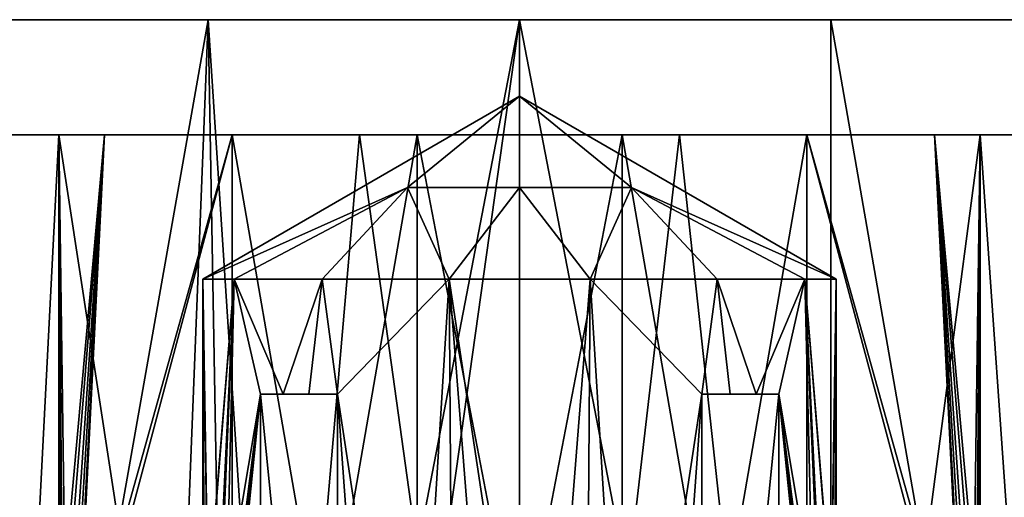
# Model space of a CAD drawing. Extents: x -25 to 195, y -156 to 155.
# Drawn here: x -9 to 8, y 147 to 155 of the extents above; entities that cross this region are included whole.
import ezdxf

# ---------------------------------------------------------------- set-up
doc = ezdxf.new("R2010")
doc.units = 0
doc.header["$MEASUREMENT"] = 0

msp = doc.modelspace()

# ---------------------------------------------------------------- linework, layer by layer
for points in [[(5.4078, 155.300003, 16.643499), (-16.643499, 155.300003, 5.4078), (-10.2862, 155.300003, 14.1578)], [(14.1578, 155.300003, 10.2862), (-16.643499, 155.300003, -5.4078), (-16.643499, 155.300003, 5.4078)], [(14.1578, 155.300003, 10.2862), (-16.643499, 155.300003, 5.4078), (5.4078, 155.300003, 16.643499)], [(0, 155.300003, -17.5), (-10.2862, 155.300003, -14.1578), (-16.643499, 155.300003, -5.4078)], [(0, 155.300003, -17.5), (-16.643499, 155.300003, -5.4078), (14.1578, 155.300003, 10.2862)], [(-10.2862, 155.300003, 14.1578), (-11.055, 132.454498, 13.566), (-6.3988, 130.283005, 16.2885)], [(5.4078, 155.300003, 16.643499), (-10.2862, 155.300003, 14.1578), (-5.4078, 155.300003, 16.643499)], [(0, 155.300003, -17.5), (-5.4078, 155.300003, -16.643499), (-10.2862, 155.300003, -14.1578)], [(-5.4078, 155.300003, 16.643499), (-10.2862, 155.300003, 14.1578), (-6.3988, 130.283005, 16.2885)], [(-10.2862, 155.300003, -14.1578), (-5.4078, 155.300003, -16.643499), (-9.5773, 131.765106, -14.6467)], [(-5.4078, 155.300003, -16.643499), (-4.9517, 129.604797, -16.784901), (-9.5773, 131.765106, -14.6467)], [(-5.4078, 155.300003, 16.643499), (-6.3988, 130.283005, 16.2885), (-3.6953, 129.018311, 17.1054)], [(5.4078, 155.300003, 16.643499), (-5.4078, 155.300003, 16.643499), (0, 155.300003, 17.5)], [(0, 155.300003, 17.5), (-5.4078, 155.300003, 16.643499), (-3.6953, 129.018311, 17.1054)], [(-5.4078, 155.300003, -16.643499), (0, 155.300003, -17.5), (-4.9517, 129.604797, -16.784901)], [(0, 155.300003, -17.5), (0, 127.300003, -17.5), (-4.9517, 129.604797, -16.784901)], [(0, 155.300003, 17.5), (-3.6953, 129.018311, 17.1054), (0, 127.300003, 17.5)], [(5.4078, 155.300003, -16.643499), (0, 155.300003, -17.5), (14.1578, 155.300003, 10.2862)], [(0, 155.300003, 17.5), (0, 127.300003, 17.5), (5.4078, 127.300003, 16.643499)], [(5.4078, 155.300003, 16.643499), (0, 155.300003, 17.5), (5.4078, 127.300003, 16.643499)], [(0, 155.300003, -17.5), (5.4078, 155.300003, -16.643499), (5.4078, 127.300003, -16.643499)], [(0, 155.300003, -17.5), (5.4078, 127.300003, -16.643499), (0, 127.300003, -17.5)], [(14.1578, 155.300003, 10.2862), (5.4078, 155.300003, 16.643499), (10.2862, 155.300003, 14.1578)], [(5.4078, 155.300003, -16.643499), (14.1578, 155.300003, 10.2862), (17.5, 155.300003)], [(14.1578, 155.300003, -10.2862), (10.2862, 155.300003, -14.1578), (5.4078, 155.300003, -16.643499)], [(14.1578, 155.300003, -10.2862), (5.4078, 155.300003, -16.643499), (17.5, 155.300003)], [(10.2862, 155.300003, 14.1578), (5.4078, 127.300003, 16.643499), (10.2862, 127.300003, 14.1578)], [(10.2862, 155.300003, 14.1578), (5.4078, 155.300003, 16.643499), (5.4078, 127.300003, 16.643499)], [(5.4078, 155.300003, -16.643499), (10.2862, 127.300003, -14.1578), (5.4078, 127.300003, -16.643499)], [(5.4078, 155.300003, -16.643499), (10.2862, 155.300003, -14.1578), (10.2862, 127.300003, -14.1578)], [(0, 153.975403), (-1.9445, 152.387695, 1.9445), (-5.5, 150.800003)], [(-5.5, 150.800003), (-1.9445, 152.387695, -1.9445), (0, 153.975403)], [(0, 152.387695, 2.75), (-1.9445, 152.387695, 1.9445), (0, 153.975403)], [(-1.9445, 152.387695, -1.9445), (0, 152.387695, -2.75), (0, 153.975403)], [(5.5, 150.800003), (1.9445, 152.387695, 1.9445), (0, 153.975403)], [(1.9445, 152.387695, 1.9445), (0, 152.387695, 2.75), (0, 153.975403)], [(0, 153.975403), (1.9445, 152.387695, -1.9445), (5.5, 150.800003)], [(0, 152.387695, -2.75), (1.9445, 152.387695, -1.9445), (0, 153.975403)], [(-15.0351, 153.300003, -5.4723), (-8, 153.300003), (-16, 153.300003)], [(-16, 153.300003), (-8, 153.300003), (-15.0351, 153.300003, 5.4723)], [(-15.0351, 153.300003, 5.4723), (-7.2078, 153.300003, 3.4711), (-12.2567, 153.300003, 10.2846)], [(-15.0351, 153.300003, 5.4723), (-8, 153.300003), (-7.2078, 153.300003, 3.4711)], [(-15.0351, 153.300003, -5.4723), (-7.2078, 153.300003, -3.4711), (-8, 153.300003)], [(-15.0351, 153.300003, -5.4723), (-12.2567, 153.300003, -10.2846), (-7.2078, 153.300003, -3.4711)], [(-12.2567, 153.300003, 10.2846), (-8, 153.300003, 13.8564), (-9.1216, 131.553497, 13.1452)], [(-8, 153.300003, -13.8564), (-12.2567, 153.300003, -10.2846), (-9.1216, 131.553497, -13.1452)], [(-12.2567, 153.300003, 10.2846), (-4.9879, 153.300003, 6.2547), (-8, 153.300003, 13.8564)], [(-12.2567, 153.300003, 10.2846), (-7.2078, 153.300003, 3.4711), (-4.9879, 153.300003, 6.2547)], [(-12.2567, 153.300003, -10.2846), (-4.9879, 153.300003, -6.2547), (-7.2078, 153.300003, -3.4711)], [(-12.2567, 153.300003, -10.2846), (-8, 153.300003, -13.8564), (-4.9879, 153.300003, -6.2547)], [(-9.1216, 131.553497, 13.1452), (-8, 153.300003, 13.8564), (-4.6605, 131.553497, 15.3062)], [(-4.6605, 131.553497, -15.3062), (-8, 153.300003, -13.8564), (-9.1216, 131.553497, -13.1452)], [(-8, 153.300003, 13.8564), (-2.7784, 153.300003, 15.7569), (-4.6605, 131.553497, 15.3062)], [(-2.7784, 153.300003, -15.7569), (-8, 153.300003, -13.8564), (-4.6605, 131.553497, -15.3062)], [(-8, 153.300003, 13.8564), (-1.7802, 153.300003, 7.7994), (-2.7784, 153.300003, 15.7569)], [(-4.9879, 153.300003, 6.2547), (-1.7802, 153.300003, 7.7994), (-8, 153.300003, 13.8564)], [(-8, 153.300003, -13.8564), (-1.7802, 153.300003, -7.7994), (-4.9879, 153.300003, -6.2547)], [(-8, 153.300003, -13.8564), (-2.7784, 153.300003, -15.7569), (-1.7802, 153.300003, -7.7994)], [(-8, 153.300003), (-8, 145.400009), (-7.94, 145.158295, 0.9779)], [(-7.2078, 153.300003, 3.4711), (-8, 153.300003), (-7.94, 145.158295, 0.9779)], [(-8, 153.300003), (-7.8829, 144.897095, -1.3636), (-7.9675, 145.272308, -0.7204)], [(-8, 153.300003), (-7.9675, 145.272308, -0.7204), (-8, 145.400009)], [(-8, 153.300003), (-7.2078, 153.300003, -3.4711), (-7.8829, 144.897095, -1.3636)], [(-7.2078, 153.300003, 3.4711), (-7.94, 145.158295, 0.9779), (-7.809, 144.480103, 1.7377)], [(-7.2078, 153.300003, -3.4711), (-7.7579, 144.070602, -1.9533), (-7.8829, 144.897095, -1.3636)], [(-7.2078, 153.300003, 3.4711), (-7.809, 144.480103, 1.7377), (-7.7229, 143.531097, 2.0876)], [(-7.2078, 153.300003, -3.4711), (-7.7229, 143.069305, -2.0877), (-7.7579, 144.070602, -1.9533)], [(-4.9879, 153.300003, 6.2547), (-7.2078, 153.300003, 3.4711), (-7.7229, 143.531097, 2.0876)], [(-4.9879, 153.300003, 6.2547), (-7.7229, 143.531097, 2.0876), (-4.9879, 134.800003, 6.2547)], [(-7.7229, 143.069305, -2.0877), (-4.9879, 153.300003, -6.2547), (-4.9879, 134.800003, -6.2547)], [(-7.2078, 153.300003, -3.4711), (-4.9879, 153.300003, -6.2547), (-7.7229, 143.069305, -2.0877)], [(-1.7802, 153.300003, 7.7994), (-4.9879, 134.800003, 6.2547), (-1.7802, 134.800003, 7.7994)], [(-1.7802, 153.300003, 7.7994), (-4.9879, 153.300003, 6.2547), (-4.9879, 134.800003, 6.2547)], [(-4.9879, 153.300003, -6.2547), (-1.7802, 134.800003, -7.7994), (-4.9879, 134.800003, -6.2547)], [(-4.9879, 153.300003, -6.2547), (-1.7802, 153.300003, -7.7994), (-1.7802, 134.800003, -7.7994)], [(-4.6605, 131.553497, 15.3062), (-2.7784, 153.300003, 15.7569), (0.2479, 131.553497, 15.9981)], [(0.2479, 131.553497, -15.9981), (-2.7784, 153.300003, -15.7569), (-4.6605, 131.553497, -15.3062)], [(-2.7784, 153.300003, 15.7569), (2.7784, 153.300003, 15.7569), (0.2479, 131.553497, 15.9981)], [(2.7784, 153.300003, -15.7569), (-2.7784, 153.300003, -15.7569), (0.2479, 131.553497, -15.9981)], [(-2.7784, 153.300003, 15.7569), (1.7802, 153.300003, 7.7994), (2.7784, 153.300003, 15.7569)], [(-1.7802, 153.300003, 7.7994), (1.7802, 153.300003, 7.7994), (-2.7784, 153.300003, 15.7569)], [(-1.7802, 153.300003, -7.7994), (-2.7784, 153.300003, -15.7569), (1.7802, 153.300003, -7.7994)], [(-2.7784, 153.300003, -15.7569), (2.7784, 153.300003, -15.7569), (1.7802, 153.300003, -7.7994)], [(1.7802, 153.300003, 7.7994), (-1.7802, 134.800003, 7.7994), (1.7802, 134.800003, 7.7994)], [(1.7802, 153.300003, 7.7994), (-1.7802, 153.300003, 7.7994), (-1.7802, 134.800003, 7.7994)], [(-1.7802, 153.300003, -7.7994), (1.7802, 134.800003, -7.7994), (-1.7802, 134.800003, -7.7994)], [(-1.7802, 153.300003, -7.7994), (1.7802, 153.300003, -7.7994), (1.7802, 134.800003, -7.7994)], [(0.2479, 131.553497, 15.9981), (2.7784, 153.300003, 15.7569), (5.1325, 131.553497, 15.1544)], [(5.1325, 131.553497, -15.1544), (2.7784, 153.300003, -15.7569), (0.2479, 131.553497, -15.9981)], [(1.7802, 153.300003, 7.7994), (8, 153.300003, 13.8564), (2.7784, 153.300003, 15.7569)], [(1.7802, 153.300003, 7.7994), (4.9879, 153.300003, 6.2547), (8, 153.300003, 13.8564)], [(1.7802, 153.300003, -7.7994), (8, 153.300003, -13.8564), (4.9879, 153.300003, -6.2547)], [(2.7784, 153.300003, -15.7569), (8, 153.300003, -13.8564), (1.7802, 153.300003, -7.7994)], [(4.9879, 153.300003, 6.2547), (1.7802, 134.800003, 7.7994), (4.9879, 134.800003, 6.2547)], [(4.9879, 153.300003, 6.2547), (1.7802, 153.300003, 7.7994), (1.7802, 134.800003, 7.7994)], [(1.7802, 153.300003, -7.7994), (4.9879, 134.800003, -6.2547), (1.7802, 134.800003, -7.7994)], [(1.7802, 153.300003, -7.7994), (4.9879, 153.300003, -6.2547), (4.9879, 134.800003, -6.2547)], [(2.7784, 153.300003, 15.7569), (8, 153.300003, 13.8564), (5.1325, 131.553497, 15.1544)], [(8, 153.300003, -13.8564), (2.7784, 153.300003, -15.7569), (5.1325, 131.553497, -15.1544)], [(4.9879, 153.300003, 6.2547), (12.2567, 153.300003, 10.2846), (8, 153.300003, 13.8564)], [(4.9879, 153.300003, 6.2547), (7.2078, 153.300003, 3.4711), (12.2567, 153.300003, 10.2846)], [(4.9879, 153.300003, -6.2547), (12.2567, 153.300003, -10.2846), (7.2078, 153.300003, -3.4711)], [(8, 153.300003, -13.8564), (12.2567, 153.300003, -10.2846), (4.9879, 153.300003, -6.2547)], [(7.7229, 143.067108, 2.0874), (4.9879, 153.300003, 6.2547), (4.9879, 134.800003, 6.2547)], [(7.2078, 153.300003, 3.4711), (4.9879, 153.300003, 6.2547), (7.7229, 143.067108, 2.0874)], [(4.9879, 153.300003, -6.2547), (7.2078, 153.300003, -3.4711), (7.7229, 143.5327, -2.0875)], [(4.9879, 153.300003, -6.2547), (7.7229, 143.5327, -2.0875), (4.9879, 134.800003, -6.2547)], [(5.1325, 131.553497, 15.1544), (8, 153.300003, 13.8564), (9.5245, 131.553497, 12.8563)], [(9.5245, 131.553497, -12.8563), (8, 153.300003, -13.8564), (5.1325, 131.553497, -15.1544)], [(8, 153.300003), (15.0351, 153.300003, 5.4723), (7.2078, 153.300003, 3.4711)], [(7.2078, 153.300003, 3.4711), (15.0351, 153.300003, 5.4723), (12.2567, 153.300003, 10.2846)], [(7.2078, 153.300003, -3.4711), (15.0351, 153.300003, -5.4723), (8, 153.300003)], [(7.2078, 153.300003, -3.4711), (12.2567, 153.300003, -10.2846), (15.0351, 153.300003, -5.4723)], [(7.2078, 153.300003, 3.4711), (7.7229, 143.067108, 2.0874), (7.7576, 144.06781, 1.9543)], [(7.2078, 153.300003, 3.4711), (7.7576, 144.06781, 1.9543), (7.8824, 144.894196, 1.3668)], [(8, 153.300003), (7.2078, 153.300003, 3.4711), (7.8824, 144.894196, 1.3668)], [(7.2078, 153.300003, -3.4711), (7.94, 145.158295, -0.9778), (7.8091, 144.480606, -1.7373)], [(7.2078, 153.300003, -3.4711), (7.8091, 144.480606, -1.7373), (7.7229, 143.5327, -2.0875)], [(7.2078, 153.300003, -3.4711), (8, 153.300003), (7.94, 145.158295, -0.9778)], [(8, 153.300003), (7.8824, 144.894196, 1.3668), (7.9674, 145.271805, 0.722)], [(8, 153.300003), (8, 145.400009), (7.94, 145.158295, -0.9778)], [(8, 153.300003), (7.9674, 145.271805, 0.722), (8, 145.400009)], [(8, 153.300003, 13.8564), (12.2567, 153.300003, 10.2846), (9.5245, 131.553497, 12.8563)], [(12.2567, 153.300003, -10.2846), (8, 153.300003, -13.8564), (9.5245, 131.553497, -12.8563)], [(8, 153.300003), (16, 153.300003), (15.0351, 153.300003, 5.4723)], [(8, 153.300003), (15.0351, 153.300003, -5.4723), (16, 153.300003)], [(-5.5, 150.800003), (-1.9445, 152.387695, 1.9445), (-4.9553, 150.800003, 2.3864)], [(-4.9553, 150.800003, -2.3864), (-1.9445, 152.387695, -1.9445), (-5.5, 150.800003)], [(-4.9553, 150.800003, 2.3864), (-1.9445, 152.387695, 1.9445), (-3.4292, 150.800003, 4.3001)], [(-3.4292, 150.800003, -4.3001), (-1.9445, 152.387695, -1.9445), (-4.9553, 150.800003, -2.3864)], [(-3.4292, 150.800003, 4.3001), (-1.9445, 152.387695, 1.9445), (-1.2239, 150.800003, 5.3621)], [(-1.2239, 150.800003, -5.3621), (-1.9445, 152.387695, -1.9445), (-3.4292, 150.800003, -4.3001)], [(-1.2239, 150.800003, 5.3621), (-1.9445, 152.387695, 1.9445), (0, 152.387695, 2.75)], [(-1.2239, 150.800003, -5.3621), (0, 152.387695, -2.75), (-1.9445, 152.387695, -1.9445)], [(-1.2239, 150.800003, 5.3621), (0, 152.387695, 2.75), (1.2239, 150.800003, 5.3621)], [(1.2239, 150.800003, -5.3621), (0, 152.387695, -2.75), (-1.2239, 150.800003, -5.3621)], [(1.2239, 150.800003, 5.3621), (0, 152.387695, 2.75), (1.9445, 152.387695, 1.9445)], [(1.2239, 150.800003, -5.3621), (1.9445, 152.387695, -1.9445), (0, 152.387695, -2.75)], [(1.2239, 150.800003, 5.3621), (1.9445, 152.387695, 1.9445), (3.4292, 150.800003, 4.3001)], [(3.4292, 150.800003, -4.3001), (1.9445, 152.387695, -1.9445), (1.2239, 150.800003, -5.3621)], [(4.9553, 150.800003, 2.3864), (1.9445, 152.387695, 1.9445), (5.5, 150.800003)], [(3.4292, 150.800003, 4.3001), (1.9445, 152.387695, 1.9445), (4.9553, 150.800003, 2.3864)], [(5.5, 150.800003), (1.9445, 152.387695, -1.9445), (4.9553, 150.800003, -2.3864)], [(4.9553, 150.800003, -2.3864), (1.9445, 152.387695, -1.9445), (3.4292, 150.800003, -4.3001)], [(-5.415, 145.165909, -0.9631), (-5.5, 150.800003), (-5.5, 145.400009)], [(-4.9553, 150.800003, -2.3864), (-5.5, 150.800003), (-5.415, 145.165909, -0.9631)], [(-5.4764, 145.337509, 0.509), (-5.5, 150.800003), (-5.409, 145.1483, 0.9966)], [(-5.5, 145.400009), (-5.5, 150.800003), (-5.4764, 145.337509, 0.509)], [(-5.5, 150.800003), (-4.9553, 150.800003, 2.3864), (-5.409, 145.1483, 0.9966)], [(-5.2232, 144.501709, -1.7228), (-4.9553, 150.800003, -2.3864), (-5.415, 145.165909, -0.9631)], [(-5.409, 145.1483, 0.9966), (-4.9553, 150.800003, 2.3864), (-5.253, 144.624695, 1.6299)], [(-5.253, 144.624695, 1.6299), (-4.9553, 150.800003, 2.3864), (-5.1198, 143.909897, 2.0093)], [(-4.5, 148.800003, -3.1623), (-4.9553, 150.800003, -2.3864), (-5.2232, 144.501709, -1.7228)], [(-4.9553, 150.800003, 2.3864), (-4.5, 148.800003, 3.1623), (-5.1198, 143.909897, 2.0093)], [(-3.4292, 150.800003, -4.3001), (-4.9553, 150.800003, -2.3864), (-4.1066, 148.800003, -3.6587)], [(-4.1066, 148.800003, -3.6587), (-4.9553, 150.800003, -2.3864), (-4.5, 148.800003, -3.1623)], [(-4.9553, 150.800003, 2.3864), (-4.1066, 148.800003, 3.6587), (-4.5, 148.800003, 3.1623)], [(-4.9553, 150.800003, 2.3864), (-3.4292, 150.800003, 4.3001), (-4.1066, 148.800003, 3.6587)], [(-3.4292, 150.800003, -4.3001), (-4.1066, 148.800003, -3.6587), (-3.6587, 148.800003, -4.1066)], [(-4.1066, 148.800003, 3.6587), (-3.4292, 150.800003, 4.3001), (-3.6587, 148.800003, 4.1066)], [(-3.1623, 148.800003, -4.5), (-3.4292, 150.800003, -4.3001), (-3.6587, 148.800003, -4.1066)], [(-3.6587, 148.800003, 4.1066), (-3.4292, 150.800003, 4.3001), (-3.1623, 148.800003, 4.5)], [(-1.2239, 150.800003, -5.3621), (-3.4292, 150.800003, -4.3001), (-3.1623, 148.800003, -4.5)], [(-3.4292, 150.800003, 4.3001), (-1.2239, 150.800003, 5.3621), (-3.1623, 148.800003, 4.5)], [(-1.2239, 150.800003, -5.3621), (-3.1623, 148.800003, -4.5), (-2.1841, 135.300003, -5.0477)], [(-3.1623, 148.800003, 4.5), (-1.2239, 150.800003, 5.3621), (-1.1152, 135.300003, 5.3857)], [(-1.1152, 135.300003, -5.3857), (-1.2239, 150.800003, -5.3621), (-2.1841, 135.300003, -5.0477)], [(0, 135.300003, -5.5), (-1.2239, 150.800003, -5.3621), (-1.1152, 135.300003, -5.3857)], [(1.2239, 150.800003, -5.3621), (-1.2239, 150.800003, -5.3621), (0, 135.300003, -5.5)], [(-1.1152, 135.300003, 5.3857), (-1.2239, 150.800003, 5.3621), (1.1152, 135.300003, 5.3857)], [(-1.2239, 150.800003, 5.3621), (1.2239, 150.800003, 5.3621), (1.1152, 135.300003, 5.3857)], [(1.1152, 135.300003, -5.3857), (1.2239, 150.800003, -5.3621), (0, 135.300003, -5.5)], [(2.1841, 135.300003, -5.0477), (1.2239, 150.800003, -5.3621), (1.1152, 135.300003, -5.3857)], [(1.2239, 150.800003, 5.3621), (3.1623, 148.800003, 4.5), (1.1152, 135.300003, 5.3857)], [(3.4292, 150.800003, -4.3001), (1.2239, 150.800003, -5.3621), (3.1623, 148.800003, -4.5)], [(3.1623, 148.800003, -4.5), (1.2239, 150.800003, -5.3621), (2.1841, 135.300003, -5.0477)], [(1.2239, 150.800003, 5.3621), (3.4292, 150.800003, 4.3001), (3.1623, 148.800003, 4.5)], [(3.6587, 148.800003, -4.1066), (3.4292, 150.800003, -4.3001), (3.1623, 148.800003, -4.5)], [(3.1623, 148.800003, 4.5), (3.4292, 150.800003, 4.3001), (3.6587, 148.800003, 4.1066)], [(4.1066, 148.800003, -3.6587), (3.4292, 150.800003, -4.3001), (3.6587, 148.800003, -4.1066)], [(4.9553, 150.800003, -2.3864), (3.4292, 150.800003, -4.3001), (4.1066, 148.800003, -3.6587)], [(3.4292, 150.800003, 4.3001), (4.1066, 148.800003, 3.6587), (3.6587, 148.800003, 4.1066)], [(3.4292, 150.800003, 4.3001), (4.9553, 150.800003, 2.3864), (4.1066, 148.800003, 3.6587)], [(4.9553, 150.800003, -2.3864), (4.1066, 148.800003, -3.6587), (4.5, 148.800003, -3.1623)], [(4.1066, 148.800003, 3.6587), (4.9553, 150.800003, 2.3864), (4.5, 148.800003, 3.1623)], [(4.9553, 150.800003, -2.3864), (4.5, 148.800003, -3.1623), (5.12, 143.911896, -2.0088)], [(4.5, 148.800003, 3.1623), (4.9553, 150.800003, 2.3864), (5.2229, 144.500504, 1.7237)], [(5.2536, 144.626907, -1.628), (4.9553, 150.800003, -2.3864), (5.12, 143.911896, -2.0088)], [(5.4096, 145.150208, -0.9931), (4.9553, 150.800003, -2.3864), (5.2536, 144.626907, -1.628)], [(5.5, 150.800003), (4.9553, 150.800003, -2.3864), (5.4096, 145.150208, -0.9931)], [(5.2229, 144.500504, 1.7237), (4.9553, 150.800003, 2.3864), (5.415, 145.165802, 0.9633)], [(4.9553, 150.800003, 2.3864), (5.5, 150.800003), (5.415, 145.165802, 0.9633)], [(5.4766, 145.337906, -0.5072), (5.5, 150.800003), (5.4096, 145.150208, -0.9931)], [(5.415, 145.165802, 0.9633), (5.5, 150.800003), (5.5, 145.400009)], [(5.5, 145.400009), (5.5, 150.800003), (5.4766, 145.337906, -0.5072)], [(-4.5, 148.800003, -3.1623), (-5.2232, 144.501709, -1.7228), (-5.0908, 143.575897, -2.0822)], [(-5.1198, 143.909897, 2.0093), (-4.5, 148.800003, 3.1623), (-5.0908, 143.024307, 2.0822)], [(-4.5, 135.300003, -3.1623), (-4.5, 148.800003, -3.1623), (-5.0908, 143.575897, -2.0822)], [(-4.5, 148.800003, 3.1623), (-4.5, 135.300003, 3.1623), (-5.0908, 143.024307, 2.0822)], [(-4.5, 148.800003, -4.5), (-3.1623, 135.300003, -4.5), (-3.1623, 148.800003, -4.5)], [(-4.5, 148.800003, -4.5), (-4.5, 134.800003, -4.5), (-3.1623, 135.300003, -4.5)], [(-4.5, 148.800003, -4.5), (-4.1066, 148.800003, -3.6587), (-4.5, 148.800003, -3.1623)], [(-3.6587, 148.800003, -4.1066), (-4.1066, 148.800003, -3.6587), (-4.5, 148.800003, -4.5)], [(-3.1623, 148.800003, -4.5), (-3.6587, 148.800003, -4.1066), (-4.5, 148.800003, -4.5)], [(-3.6587, 148.800003, 4.1066), (-4.5, 148.800003, 4.5), (-4.1066, 148.800003, 3.6587)], [(-4.5, 148.800003, 3.1623), (-4.1066, 148.800003, 3.6587), (-4.5, 148.800003, 4.5)], [(-3.1623, 148.800003, 4.5), (-4.5, 148.800003, 4.5), (-3.6587, 148.800003, 4.1066)], [(-4.5, 134.800003, -4.5), (-4.5, 148.800003, -4.5), (-4.5, 135.300003, -3.1623)], [(-4.5, 148.800003, -4.5), (-4.5, 148.800003, -3.1623), (-4.5, 135.300003, -3.1623)], [(-4.5, 148.800003, 3.1623), (-4.5, 148.800003, 4.5), (-4.5, 135.300003, 3.1623)], [(-4.5, 135.300003, 3.1623), (-4.5, 148.800003, 4.5), (-4.5, 134.800003, 4.5)], [(-4.5, 134.800003, 4.5), (-4.5, 148.800003, 4.5), (-3.1623, 135.300003, 4.5)], [(-4.5, 148.800003, 4.5), (-3.1623, 148.800003, 4.5), (-3.1623, 135.300003, 4.5)], [(-2.1841, 135.300003, -5.0477), (-3.1623, 148.800003, -4.5), (-3.1623, 135.300003, -4.5)], [(-3.1623, 135.300003, 4.5), (-3.1623, 148.800003, 4.5), (-1.1152, 135.300003, 5.3857)], [(1.1152, 135.300003, 5.3857), (3.1623, 148.800003, 4.5), (3.1623, 135.300003, 4.5)], [(3.1623, 135.300003, -4.5), (3.1623, 148.800003, -4.5), (2.1841, 135.300003, -5.0477)], [(3.1623, 148.800003, -4.5), (3.1623, 135.300003, -4.5), (4.5, 148.800003, -4.5)], [(4.5, 148.800003, -4.5), (3.1623, 135.300003, -4.5), (4.5, 134.800003, -4.5)], [(4.5, 148.800003, 4.5), (3.1623, 148.800003, 4.5), (3.6587, 148.800003, 4.1066)], [(4.5, 148.800003, -4.5), (3.6587, 148.800003, -4.1066), (3.1623, 148.800003, -4.5)], [(3.1623, 148.800003, 4.5), (4.5, 148.800003, 4.5), (3.1623, 135.300003, 4.5)], [(3.1623, 135.300003, 4.5), (4.5, 148.800003, 4.5), (4.5, 134.800003, 4.5)], [(4.1066, 148.800003, 3.6587), (4.5, 148.800003, 4.5), (3.6587, 148.800003, 4.1066)], [(4.5, 148.800003, -4.5), (4.1066, 148.800003, -3.6587), (3.6587, 148.800003, -4.1066)], [(4.5, 148.800003, 3.1623), (4.5, 148.800003, 4.5), (4.1066, 148.800003, 3.6587)], [(4.5, 148.800003, -4.5), (4.5, 148.800003, -3.1623), (4.1066, 148.800003, -3.6587)], [(4.5, 135.300003, 3.1623), (4.5, 148.800003, 4.5), (4.5, 148.800003, 3.1623)], [(4.5, 134.800003, 4.5), (4.5, 148.800003, 4.5), (4.5, 135.300003, 3.1623)], [(4.5, 135.300003, -3.1623), (4.5, 148.800003, -4.5), (4.5, 134.800003, -4.5)], [(4.5, 135.300003, -3.1623), (4.5, 148.800003, -3.1623), (4.5, 148.800003, -4.5)], [(5.12, 143.911896, -2.0088), (4.5, 148.800003, -3.1623), (5.0907, 143.025803, -2.0824)], [(4.5, 148.800003, -3.1623), (4.5, 135.300003, -3.1623), (5.0907, 143.025803, -2.0824)], [(4.5, 148.800003, 3.1623), (5.2229, 144.500504, 1.7237), (5.0906, 143.572906, 2.0826)], [(4.5, 135.300003, 3.1623), (4.5, 148.800003, 3.1623), (5.0906, 143.572906, 2.0826)]]:
    msp.add_3dface(points)

doc.saveas('drawing.dxf')
